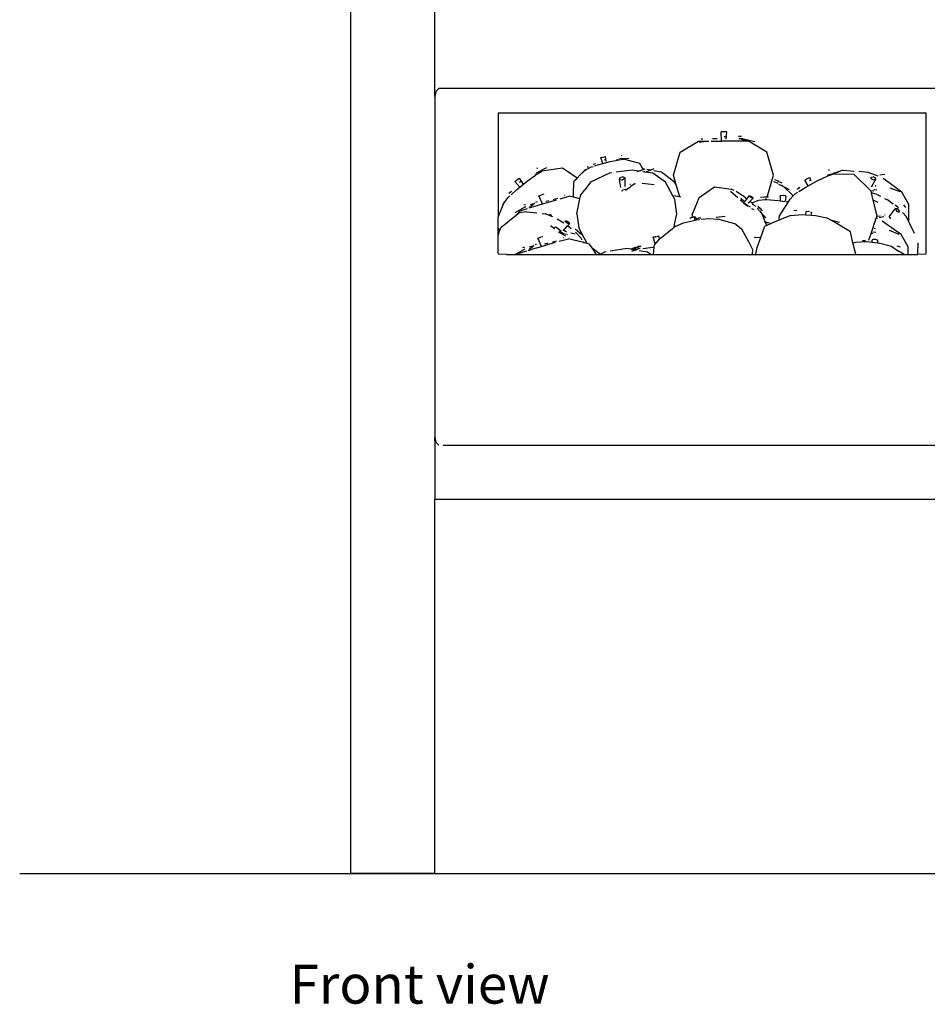
# Model space of a CAD drawing. Units: metres. Extents: x 1.92 to 6.87, y 2 to 5.95.
# Drawn here: x 1.92 to 3, y 2 to 3.17 of the extents above; entities that cross this region are included whole.
import ezdxf

# ---------------------------------------------------------------- set-up
doc = ezdxf.new("R2010")
doc.units = ezdxf.units.M
doc.layers.add('Edges', color=7, linetype='Continuous')
doc.styles.get("Standard").update_dxf_attribs({"font": 'verdana.ttf'})

# ---------------------------------------------------------------- blocks, each defined once
blk = doc.blocks.new('Vegetable market stall fr')
at = {"layer": 'Edges'}
for p, q in [((-1.2766, 0), (-1.2766, 1.9171)), ((-1.1766, 0.9251), (-1.1766, 1.7213)), ((-1.1752, 0.9312), (-1.1766, 0.9251)), ((-1.1716, 0.9347), (-1.1752, 0.9312)), ((1.2335, 0.9347), (-1.1716, 0.9347)), ((-1.1766, 0.9251), (-1.1766, 0.5196)), ((-1.1011, 0.9055), (-1.1011, 0.7815)), ((-1.1011, 0.9055), (-0.5917, 0.9055)), ((-0.5917, 0.738), (-0.5917, 0.9055)), ((-0.8353, 0.8719), (-0.8356, 0.8828)), ((-0.8287, 0.8828), (-0.8356, 0.8828)), ((-0.8298, 0.8744), (-0.8287, 0.8828)), ((-0.8844, 0.8587), (-0.8626, 0.8719)), ((-0.8626, 0.8719), (-0.8536, 0.8719)), ((-0.862, 0.8708), (-0.8536, 0.8719)), ((-0.8593, 0.8747), (-0.8573, 0.8747)), ((-0.8536, 0.8719), (-0.8504, 0.8719)), ((-0.8476, 0.8719), (-0.8353, 0.8719)), ((-0.8402, 0.8745), (-0.846, 0.8745)), ((-0.8032, 0.8719), (-0.8353, 0.8719)), ((-0.8299, 0.8769), (-0.8321, 0.8769)), ((-0.8115, 0.8776), (-0.8149, 0.8776)), ((-0.8144, 0.8751), (-0.8098, 0.8751)), ((-0.812, 0.8744), (-0.8109, 0.8741)), ((-0.8108, 0.874), (-0.8047, 0.8722)), ((-0.8094, 0.8745), (-0.8092, 0.8745)), ((-0.8092, 0.8745), (-0.7955, 0.8714)), ((-0.7814, 0.8587), (-0.8032, 0.8719)), ((-0.8924, 0.8313), (-0.8844, 0.8587)), ((-0.7734, 0.8313), (-0.7814, 0.8587)), ((-0.9851, 0.8449), (-0.9879, 0.844)), ((-0.9864, 0.8424), (-0.9797, 0.8444)), ((-0.9797, 0.8444), (-0.9766, 0.8452)), ((-0.9787, 0.8523), (-0.9766, 0.8529)), ((-0.9766, 0.8452), (-0.9787, 0.8523)), ((-0.9766, 0.8529), (-0.9763, 0.853)), ((-0.9766, 0.8452), (-0.9676, 0.8475)), ((-0.9763, 0.853), (-0.9734, 0.8535)), ((-0.9733, 0.8498), (-0.9749, 0.8494)), ((-0.9726, 0.8475), (-0.9734, 0.8535)), ((-0.9676, 0.8475), (-0.9592, 0.8494)), ((-0.9608, 0.8495), (-0.9585, 0.8502)), ((-0.9594, 0.8494), (-0.9592, 0.8494)), ((-0.9592, 0.8494), (-0.9574, 0.8498)), ((-0.958, 0.8504), (-0.9573, 0.8506)), ((-0.9574, 0.8498), (-0.9517, 0.8506)), ((-0.9568, 0.8513), (-0.9457, 0.8516)), ((-0.9537, 0.8548), (-0.9548, 0.8546)), ((-0.9325, 0.8451), (-0.9517, 0.8506)), ((-0.9288, 0.8389), (-0.9325, 0.8451)), ((-1.0568, 0.8314), (-1.0553, 0.8328)), ((-1.0557, 0.8322), (-1.0493, 0.836)), ((-1.0556, 0.8341), (-1.043, 0.8404)), ((-1.0542, 0.8399), (-1.0553, 0.8392)), ((-1.0244, 0.8399), (-1.0493, 0.836)), ((-1.0071, 0.828), (-1.0244, 0.8399)), ((-1.0033, 0.8316), (-0.9971, 0.8381)), ((-1.0033, 0.8316), (-0.9965, 0.8381)), ((-0.9971, 0.8381), (-0.996, 0.8383)), ((-0.9965, 0.8381), (-0.996, 0.8383)), ((-0.996, 0.8383), (-0.9903, 0.8412)), ((-0.9952, 0.8413), (-0.9936, 0.8413)), ((-0.9686, 0.8336), (-0.991, 0.8229)), ((-0.9903, 0.8412), (-0.988, 0.8419)), ((-0.9658, 0.834), (-0.9686, 0.8336)), ((-0.9416, 0.8375), (-0.9605, 0.8348)), ((-0.9342, 0.8363), (-0.9416, 0.8375)), ((-0.9357, 0.8359), (-0.9342, 0.8363)), ((-0.9342, 0.8363), (-0.9284, 0.8383)), ((-0.9272, 0.8386), (-0.9288, 0.8389)), ((-0.9284, 0.8383), (-0.9288, 0.8389)), ((-0.9265, 0.8351), (-0.9287, 0.8355)), ((-0.9284, 0.8383), (-0.9272, 0.8386)), ((-0.9272, 0.8386), (-0.926, 0.839)), ((-0.9265, 0.8351), (-0.9272, 0.8363)), ((-0.9171, 0.8336), (-0.9265, 0.8351)), ((-0.9251, 0.8355), (-0.9202, 0.8374)), ((-0.9202, 0.8374), (-0.9242, 0.8381)), ((-0.9202, 0.8374), (-0.9154, 0.8393)), ((-0.9018, 0.8229), (-0.9171, 0.8336)), ((-0.9065, 0.835), (-0.9159, 0.8367)), ((-0.891, 0.8232), (-0.9065, 0.835)), ((-0.7091, 0.8315), (-0.7024, 0.8334)), ((-0.7087, 0.8305), (-0.7026, 0.8324)), ((-0.7065, 0.8376), (-0.7078, 0.8371)), ((-0.6773, 0.8321), (-0.7026, 0.8324)), ((-0.6905, 0.8372), (-0.7024, 0.8334)), ((-0.7024, 0.8334), (-0.6956, 0.8355)), ((-0.6905, 0.8372), (-0.6772, 0.8362)), ((-0.6605, 0.8347), (-0.6719, 0.8357)), ((-0.6486, 0.8303), (-0.6605, 0.8347)), ((-0.6466, 0.8317), (-0.6407, 0.8326)), ((-1.0812, 0.8237), (-1.0792, 0.8255)), ((-1.0754, 0.817), (-1.0812, 0.8237)), ((-1.0792, 0.8255), (-1.0788, 0.8257)), ((-1.0788, 0.8257), (-1.0757, 0.8279)), ((-1.0741, 0.8239), (-1.0758, 0.8225)), ((-1.0711, 0.8205), (-1.0757, 0.8279)), ((-1.0711, 0.8205), (-1.0664, 0.8243)), ((-1.0664, 0.8243), (-1.0568, 0.8314)), ((-1.0568, 0.8314), (-1.0557, 0.8322)), ((-1.0115, 0.8081), (-1.0111, 0.8235)), ((-1.0111, 0.8235), (-1.0104, 0.8249)), ((-1.0104, 0.8249), (-1.0071, 0.828)), ((-1.0071, 0.828), (-1.0033, 0.8316)), ((-0.991, 0.8229), (-0.998, 0.8141)), ((-0.9567, 0.8262), (-0.9559, 0.8286)), ((-0.9567, 0.8262), (-0.954, 0.8257)), ((-0.9549, 0.8166), (-0.9567, 0.8262)), ((-0.9559, 0.8286), (-0.953, 0.8295)), ((-0.954, 0.8257), (-0.9536, 0.8257)), ((-0.9536, 0.8257), (-0.95, 0.8284)), ((-0.95, 0.8284), (-0.953, 0.8295)), ((-0.9501, 0.8181), (-0.95, 0.8284)), ((-0.9442, 0.8207), (-0.9435, 0.8205)), ((-0.938, 0.8215), (-0.9431, 0.8178)), ((-0.9295, 0.8217), (-0.9154, 0.8203)), ((-0.8932, 0.8069), (-0.9018, 0.8229)), ((-0.8891, 0.82), (-0.8924, 0.8313)), ((-0.8891, 0.82), (-0.891, 0.8232)), ((-0.777, 0.8191), (-0.7754, 0.8246)), ((-0.7754, 0.8246), (-0.7734, 0.8313)), ((-0.775, 0.8246), (-0.7754, 0.8246)), ((-0.7707, 0.8227), (-0.7729, 0.8234)), ((-0.7721, 0.8262), (-0.7676, 0.8245)), ((-0.7679, 0.8214), (-0.7707, 0.8227)), ((-0.7682, 0.8244), (-0.7633, 0.8222)), ((-0.7673, 0.8208), (-0.7615, 0.8179)), ((-0.7361, 0.8256), (-0.7338, 0.8271)), ((-0.732, 0.8188), (-0.7361, 0.8256)), ((-0.7338, 0.8271), (-0.7334, 0.8273)), ((-0.7334, 0.8273), (-0.7301, 0.8287)), ((-0.732, 0.8188), (-0.7213, 0.8248)), ((-0.7291, 0.8254), (-0.7303, 0.8248)), ((-0.7284, 0.8246), (-0.7301, 0.8287)), ((-0.7213, 0.8248), (-0.7094, 0.8303)), ((-0.7094, 0.8303), (-0.7087, 0.8305)), ((-0.7087, 0.8305), (-0.7081, 0.8312)), ((-0.6575, 0.8128), (-0.6773, 0.8321)), ((-0.6572, 0.8292), (-0.6548, 0.8293)), ((-0.657, 0.827), (-0.6572, 0.8292)), ((-0.657, 0.827), (-0.654, 0.8258)), ((-0.6568, 0.8176), (-0.6513, 0.8275)), ((-0.6513, 0.8275), (-0.6548, 0.8293)), ((-0.654, 0.8258), (-0.6537, 0.8258)), ((-0.6537, 0.8258), (-0.6513, 0.8275)), ((-0.6401, 0.8254), (-0.6429, 0.8273)), ((-0.6205, 0.8113), (-0.6401, 0.8254)), ((-1.0854, 0.8121), (-1.0882, 0.8097)), ((-1.0857, 0.8081), (-1.0787, 0.8143)), ((-1.0787, 0.8143), (-1.0754, 0.817)), ((-1.0754, 0.817), (-1.0711, 0.8205)), ((-0.9983, 0.8138), (-1.0027, 0.8082)), ((-0.9527, 0.8126), (-0.9544, 0.8123)), ((-0.9496, 0.8142), (-0.9531, 0.8137)), ((-0.9494, 0.8131), (-0.9496, 0.813)), ((-0.9443, 0.8168), (-0.9494, 0.8131)), ((-0.9431, 0.8178), (-0.9443, 0.8168)), ((-0.8849, 0.8055), (-0.8891, 0.82)), ((-0.8618, 0.805), (-0.8435, 0.8177)), ((-0.8435, 0.8177), (-0.8238, 0.8146)), ((-0.8159, 0.8046), (-0.8245, 0.8118)), ((-0.8202, 0.8131), (-0.8238, 0.8146)), ((-0.8105, 0.8072), (-0.8177, 0.8119)), ((-0.781, 0.8051), (-0.777, 0.8191)), ((-0.777, 0.8191), (-0.7763, 0.8191)), ((-0.7626, 0.8189), (-0.7636, 0.8194)), ((-0.7625, 0.8188), (-0.7626, 0.8189)), ((-0.7508, 0.8077), (-0.7615, 0.8179)), ((-0.7615, 0.8179), (-0.7547, 0.8144)), ((-0.7498, 0.8067), (-0.747, 0.8095)), ((-0.747, 0.8095), (-0.7443, 0.8112)), ((-0.7419, 0.8166), (-0.7451, 0.8145)), ((-0.743, 0.812), (-0.735, 0.8171)), ((-0.735, 0.8171), (-0.732, 0.8188)), ((-0.6539, 0.8125), (-0.6575, 0.8128)), ((-0.657, 0.8124), (-0.6575, 0.8128)), ((-0.6565, 0.8103), (-0.657, 0.8124)), ((-0.65, 0.8084), (-0.6565, 0.8103)), ((-0.6545, 0.8018), (-0.6565, 0.8103)), ((-0.6525, 0.8138), (-0.6537, 0.814)), ((-0.6522, 0.8189), (-0.6513, 0.8184)), ((-0.6504, 0.8136), (-0.6519, 0.8138)), ((-0.6348, 0.8164), (-0.6229, 0.8118)), ((-0.6121, 0.7965), (-0.6205, 0.8113)), ((-1.0959, 0.7941), (-1.0943, 0.798)), ((-1.0959, 0.7941), (-1.0947, 0.7976)), ((-1.0947, 0.7976), (-1.0943, 0.798)), ((-1.0943, 0.798), (-1.0891, 0.805)), ((-1.0891, 0.805), (-1.0871, 0.8068)), ((-1.0577, 0.7977), (-1.0636, 0.793)), ((-1.0577, 0.7977), (-1.0631, 0.796)), ((-1.0586, 0.7941), (-1.0483, 0.7972)), ((-1.0562, 0.7994), (-1.0542, 0.7999)), ((-1.0528, 0.8069), (-1.0493, 0.8079)), ((-1.0483, 0.7972), (-1.0528, 0.8069)), ((-1.0469, 0.8086), (-1.0493, 0.8079)), ((-1.0483, 0.7972), (-1.0438, 0.7986)), ((-1.0469, 0.8086), (-1.0468, 0.8087)), ((-1.0444, 0.8003), (-1.0406, 0.8014)), ((-1.0438, 0.7986), (-1.0316, 0.8021)), ((-1.0306, 0.8036), (-1.0355, 0.8021)), ((-1.0274, 0.8033), (-1.0195, 0.8056)), ((-1.0224, 0.8074), (-1.022, 0.8076)), ((-1.0195, 0.8056), (-1.0165, 0.8063)), ((-1.0116, 0.8051), (-1.0165, 0.8063)), ((-1.0116, 0.8051), (-1.0115, 0.8079)), ((-1.0038, 0.8031), (-1.0116, 0.8051)), ((-1.0073, 0.7854), (-1.0038, 0.8031)), ((-1.0038, 0.8031), (-1.0027, 0.8082)), ((-0.893, 0.8069), (-0.8932, 0.8069)), ((-0.8908, 0.8023), (-0.8932, 0.8069)), ((-0.8849, 0.8055), (-0.893, 0.8069)), ((-0.8884, 0.7854), (-0.8908, 0.8023)), ((-0.8838, 0.8053), (-0.8849, 0.8055)), ((-0.8703, 0.7841), (-0.8647, 0.7978)), ((-0.8647, 0.7978), (-0.8618, 0.805)), ((-0.8131, 0.8022), (-0.809, 0.7985)), ((-0.8081, 0.7982), (-0.8122, 0.802)), ((-0.8075, 0.7998), (-0.8121, 0.804)), ((-0.8104, 0.8074), (-0.8067, 0.8048)), ((-0.809, 0.7985), (-0.8039, 0.7945)), ((-0.805, 0.7958), (-0.8081, 0.7982)), ((-0.8075, 0.7998), (-0.805, 0.803)), ((-0.8074, 0.7997), (-0.8075, 0.7998)), ((-0.805, 0.803), (-0.8066, 0.8042)), ((-0.805, 0.803), (-0.8021, 0.8069)), ((-0.803, 0.7988), (-0.8036, 0.7993)), ((-0.803, 0.7988), (-0.8015, 0.8002)), ((-0.8023, 0.7982), (-0.803, 0.7988)), ((-0.8021, 0.8069), (-0.8004, 0.8054)), ((-0.8021, 0.8069), (-0.8013, 0.8069)), ((-0.8015, 0.8002), (-0.7977, 0.8039)), ((-0.8003, 0.7993), (-0.8015, 0.8002)), ((-0.8013, 0.8069), (-0.7994, 0.8056)), ((-0.8004, 0.8054), (-0.8002, 0.8052)), ((-0.7993, 0.7984), (-0.8003, 0.7993)), ((-0.8002, 0.8052), (-0.7977, 0.8039)), ((-0.7977, 0.8039), (-0.7994, 0.8056)), ((-0.7993, 0.7984), (-0.7906, 0.8018)), ((-0.7966, 0.796), (-0.7993, 0.7984)), ((-0.7906, 0.8018), (-0.7831, 0.8023)), ((-0.7791, 0.8051), (-0.7888, 0.8048)), ((-0.781, 0.8051), (-0.7839, 0.8052)), ((-0.7831, 0.8023), (-0.7816, 0.8036)), ((-0.7831, 0.8023), (-0.7817, 0.8024)), ((-0.7817, 0.8024), (-0.7676, 0.8014)), ((-0.7791, 0.8051), (-0.781, 0.8051)), ((-0.7676, 0.8014), (-0.7649, 0.8009)), ((-0.7663, 0.7828), (-0.7556, 0.7995)), ((-0.7649, 0.8009), (-0.7648, 0.8074)), ((-0.7649, 0.8009), (-0.7595, 0.8001)), ((-0.7648, 0.8074), (-0.7618, 0.8073)), ((-0.7589, 0.8068), (-0.7618, 0.8073)), ((-0.7591, 0.8005), (-0.7581, 0.8061)), ((-0.7581, 0.8061), (-0.7589, 0.8068)), ((-0.7583, 0.7999), (-0.7556, 0.7995)), ((-0.7554, 0.7998), (-0.7568, 0.8001)), ((-0.7556, 0.7995), (-0.7554, 0.7998)), ((-0.7554, 0.7998), (-0.7534, 0.8029)), ((-0.7534, 0.8029), (-0.7498, 0.8067)), ((-0.7505, 0.8074), (-0.7507, 0.8076)), ((-0.7498, 0.8067), (-0.7501, 0.807)), ((-0.6487, 0.7989), (-0.6545, 0.8018)), ((-0.6505, 0.7846), (-0.6545, 0.8018)), ((-0.65, 0.8084), (-0.646, 0.8063)), ((-0.641, 0.8037), (-0.6377, 0.8019)), ((-0.6307, 0.797), (-0.6377, 0.8019)), ((-1.1011, 0.7815), (-1.0959, 0.7941)), ((-1.0694, 0.7933), (-1.0814, 0.7865)), ((-1.0793, 0.7841), (-1.0748, 0.789)), ((-1.0793, 0.7841), (-1.0762, 0.7866)), ((-1.0672, 0.7879), (-1.0762, 0.7866)), ((-1.0748, 0.789), (-1.07, 0.7906)), ((-1.0706, 0.796), (-1.0685, 0.7966)), ((-1.07, 0.7906), (-1.0661, 0.7918)), ((-1.0682, 0.7937), (-1.0694, 0.7933)), ((-1.0672, 0.7879), (-1.0551, 0.7865)), ((-1.0641, 0.7924), (-1.0586, 0.7941)), ((-1.0486, 0.7857), (-1.0453, 0.7853)), ((-1.0073, 0.7854), (-1.0049, 0.7685)), ((-0.891, 0.7728), (-0.8884, 0.7854)), ((-0.8006, 0.7933), (-0.805, 0.7958)), ((-0.7995, 0.7916), (-0.7968, 0.7906)), ((-0.7941, 0.794), (-0.7985, 0.7965)), ((-0.7921, 0.7919), (-0.7924, 0.7922)), ((-0.7918, 0.7946), (-0.789, 0.7919)), ((-0.79, 0.7894), (-0.7918, 0.7916)), ((-0.7898, 0.7888), (-0.7867, 0.785)), ((-0.7894, 0.792), (-0.7868, 0.789)), ((-0.7872, 0.7861), (-0.7879, 0.7869)), ((-0.7871, 0.786), (-0.7872, 0.7861)), ((-0.7454, 0.7892), (-0.7491, 0.7888)), ((-0.7347, 0.7842), (-0.7346, 0.7881)), ((-0.7346, 0.7881), (-0.7319, 0.7884)), ((-0.7319, 0.7884), (-0.7315, 0.7884)), ((-0.7315, 0.7884), (-0.731, 0.7882)), ((-0.7293, 0.7876), (-0.7278, 0.7871)), ((-0.7284, 0.7838), (-0.7278, 0.7871)), ((-0.6355, 0.7817), (-0.6286, 0.7912)), ((-0.6255, 0.7912), (-0.6286, 0.7912)), ((-0.6286, 0.7912), (-0.6265, 0.7881)), ((-0.6255, 0.7933), (-0.6285, 0.7955)), ((-0.6241, 0.7869), (-0.6265, 0.7881)), ((-0.6246, 0.7924), (-0.6255, 0.7933)), ((-0.6251, 0.791), (-0.6255, 0.7912)), ((-0.6232, 0.7886), (-0.6251, 0.791)), ((-0.6232, 0.7886), (-0.6241, 0.7869)), ((-0.6151, 0.7816), (-0.6199, 0.787)), ((-0.6187, 0.7961), (-0.616, 0.7928)), ((-0.6123, 0.776), (-0.6121, 0.7965)), ((-1.1011, 0.7688), (-1.1011, 0.7815)), ((-1.0981, 0.7692), (-1.0793, 0.7841)), ((-1.0361, 0.7818), (-1.0453, 0.7853)), ((-1.0405, 0.7851), (-1.0376, 0.7836)), ((-1.0229, 0.7742), (-1.0307, 0.7789)), ((-1.0213, 0.7764), (-1.0208, 0.7773)), ((-1.0213, 0.7764), (-1.0189, 0.7745)), ((-1.0208, 0.7773), (-1.0184, 0.7761)), ((-1.0189, 0.7745), (-1.0186, 0.7743)), ((-1.0186, 0.7743), (-1.0157, 0.7737)), ((-1.0157, 0.7737), (-1.0184, 0.7761)), ((-1.0184, 0.7709), (-1.0157, 0.7737)), ((-0.8905, 0.7701), (-0.8805, 0.7745)), ((-0.8805, 0.7745), (-0.8667, 0.778)), ((-0.8725, 0.7803), (-0.8724, 0.7805)), ((-0.8722, 0.7795), (-0.8725, 0.7803)), ((-0.8724, 0.7805), (-0.8706, 0.781)), ((-0.8703, 0.7841), (-0.8706, 0.781)), ((-0.8706, 0.781), (-0.8676, 0.782)), ((-0.8676, 0.782), (-0.8657, 0.7815)), ((-0.8667, 0.778), (-0.8676, 0.782)), ((-0.8667, 0.778), (-0.8655, 0.7783)), ((-0.8653, 0.7793), (-0.8657, 0.7815)), ((-0.8655, 0.7783), (-0.8614, 0.7788)), ((-0.8654, 0.7793), (-0.8653, 0.7793)), ((-0.8653, 0.7793), (-0.8625, 0.7801)), ((-0.86, 0.7804), (-0.8625, 0.7801)), ((-0.8595, 0.779), (-0.8505, 0.78)), ((-0.8505, 0.78), (-0.8397, 0.7792)), ((-0.8415, 0.7815), (-0.8309, 0.7825)), ((-0.8181, 0.7729), (-0.8397, 0.7792)), ((-0.7867, 0.785), (-0.7855, 0.7834)), ((-0.7862, 0.7836), (-0.7867, 0.785)), ((-0.7855, 0.7834), (-0.7862, 0.7836)), ((-0.7861, 0.7834), (-0.7862, 0.7836)), ((-0.7861, 0.7834), (-0.7855, 0.7834)), ((-0.7857, 0.7823), (-0.7861, 0.7834)), ((-0.7857, 0.7823), (-0.7854, 0.7832)), ((-0.7831, 0.7757), (-0.7857, 0.7823)), ((-0.7855, 0.7834), (-0.7854, 0.7832)), ((-0.7854, 0.7832), (-0.7829, 0.7801)), ((-0.7825, 0.7755), (-0.7831, 0.7757)), ((-0.7823, 0.7737), (-0.7831, 0.7757)), ((-0.7824, 0.7745), (-0.7825, 0.7745)), ((-0.7796, 0.7746), (-0.7824, 0.7755)), ((-0.7781, 0.7741), (-0.7824, 0.7745)), ((-0.7814, 0.7715), (-0.7823, 0.7737)), ((-0.7724, 0.7753), (-0.7814, 0.7715)), ((-0.7761, 0.774), (-0.7766, 0.774)), ((-0.7731, 0.7756), (-0.7724, 0.7753)), ((-0.753, 0.7835), (-0.7724, 0.7753)), ((-0.7665, 0.7793), (-0.7663, 0.7828)), ((-0.7665, 0.7791), (-0.7665, 0.7793)), ((-0.753, 0.7835), (-0.739, 0.7845)), ((-0.739, 0.7845), (-0.7347, 0.7842)), ((-0.7347, 0.7842), (-0.7284, 0.7838)), ((-0.7284, 0.7838), (-0.7233, 0.7835)), ((-0.7233, 0.7835), (-0.71, 0.7806)), ((-0.71, 0.7806), (-0.7056, 0.7781)), ((-0.7056, 0.7781), (-0.6952, 0.7753)), ((-0.7056, 0.7781), (-0.7028, 0.7766)), ((-0.6818, 0.7639), (-0.7028, 0.7766)), ((-0.657, 0.7621), (-0.651, 0.7802)), ((-0.651, 0.7802), (-0.6507, 0.781)), ((-0.6497, 0.7797), (-0.651, 0.7802)), ((-0.6505, 0.7846), (-0.6507, 0.7821)), ((-0.6458, 0.7825), (-0.6507, 0.7821)), ((-0.6507, 0.7821), (-0.6507, 0.781)), ((-0.6476, 0.7811), (-0.6418, 0.782)), ((-0.6412, 0.7748), (-0.644, 0.7767)), ((-0.6215, 0.7607), (-0.6412, 0.7748)), ((-0.6403, 0.7832), (-0.6408, 0.784)), ((-0.6355, 0.7817), (-0.634, 0.7795)), ((-0.6123, 0.776), (-0.6151, 0.7816)), ((-0.6109, 0.7733), (-0.6123, 0.776)), ((-1.1011, 0.7597), (-1.1011, 0.7688)), ((-1.0994, 0.7649), (-1.1011, 0.7688)), ((-1.1011, 0.7597), (-1.0994, 0.7649)), ((-1.0994, 0.7649), (-1.0981, 0.7692)), ((-1.0389, 0.7715), (-1.0341, 0.768)), ((-1.0331, 0.7686), (-1.0342, 0.7694)), ((-1.0341, 0.768), (-1.0338, 0.7677)), ((-1.0259, 0.7646), (-1.0327, 0.77)), ((-1.0291, 0.764), (-1.0279, 0.7631)), ((-1.0274, 0.764), (-1.028, 0.7644)), ((-1.0279, 0.7631), (-1.0211, 0.7591)), ((-1.0232, 0.7615), (-1.0274, 0.764)), ((-1.0237, 0.7651), (-1.0184, 0.7709)), ((-1.0196, 0.7637), (-1.0226, 0.7655)), ((-1.0142, 0.7676), (-1.0184, 0.7709)), ((-1.0096, 0.7613), (-1.0146, 0.7624)), ((-1.0096, 0.7675), (-1.0037, 0.7628)), ((-1.0024, 0.7562), (-1.0091, 0.7635)), ((-0.9951, 0.7501), (-1.0049, 0.7685)), ((-1.0037, 0.7628), (-1.0019, 0.7612)), ((-0.9079, 0.7565), (-0.8916, 0.7696)), ((-0.8916, 0.7696), (-0.8913, 0.7714)), ((-0.8916, 0.7696), (-0.8915, 0.7697)), ((-0.8915, 0.7697), (-0.8905, 0.7701)), ((-0.8913, 0.7714), (-0.8911, 0.7723)), ((-0.8905, 0.7701), (-0.8913, 0.7714)), ((-0.8181, 0.7729), (-0.8114, 0.7675)), ((-0.8114, 0.7675), (-0.8028, 0.7515)), ((-0.7884, 0.7572), (-0.7835, 0.7707)), ((-0.7814, 0.7715), (-0.7835, 0.7707)), ((-0.6787, 0.7509), (-0.6818, 0.7639)), ((-0.6597, 0.754), (-0.657, 0.7621)), ((-0.6549, 0.7619), (-0.657, 0.7621)), ((-0.6514, 0.7631), (-0.6547, 0.7634)), ((-0.6533, 0.7683), (-0.6524, 0.7678)), ((-0.6358, 0.7658), (-0.624, 0.7613)), ((-0.6054, 0.7619), (-0.6109, 0.7733)), ((-1.1011, 0.738), (-1.1011, 0.7597)), ((-1.0538, 0.7563), (-1.0504, 0.7574)), ((-1.0494, 0.7466), (-1.0538, 0.7563)), ((-1.0479, 0.758), (-1.0504, 0.7574)), ((-1.0479, 0.758), (-1.0479, 0.7581)), ((-1.0454, 0.7497), (-1.0416, 0.7509)), ((-1.0448, 0.748), (-1.0327, 0.7516)), ((-1.0316, 0.753), (-1.0365, 0.7516)), ((-1.0285, 0.7528), (-1.0205, 0.755)), ((-1.0234, 0.7568), (-1.023, 0.757)), ((-1.0199, 0.7608), (-1.0232, 0.7615)), ((-1.0205, 0.755), (-1.0175, 0.7557)), ((-1.0182, 0.7604), (-1.0187, 0.7605)), ((-0.9995, 0.7512), (-1.0175, 0.7557)), ((-1.0017, 0.7555), (-1.0023, 0.7561)), ((-1.0011, 0.7542), (-1.0017, 0.7555)), ((-1, 0.7521), (-0.9999, 0.7519)), ((-0.9995, 0.7512), (-0.9999, 0.7519)), ((-0.9999, 0.7519), (-0.999, 0.751)), ((-0.999, 0.751), (-0.9995, 0.7512)), ((-0.9951, 0.7501), (-0.999, 0.751)), ((-0.9131, 0.758), (-0.9165, 0.7574)), ((-0.9165, 0.7574), (-0.9137, 0.7578)), ((-0.9159, 0.7554), (-0.9165, 0.7574)), ((-0.9143, 0.7494), (-0.9158, 0.7552)), ((-0.9143, 0.7494), (-0.9091, 0.7551)), ((-0.9133, 0.7578), (-0.9137, 0.7578)), ((-0.9108, 0.7582), (-0.9122, 0.758)), ((-0.9095, 0.7585), (-0.9119, 0.7582)), ((-0.9095, 0.7585), (-0.9108, 0.7582)), ((-0.9091, 0.7551), (-0.9095, 0.7585)), ((-0.9091, 0.7551), (-0.9079, 0.7565)), ((-0.8028, 0.7515), (-0.7982, 0.7429)), ((-0.7958, 0.7573), (-0.7952, 0.7576)), ((-0.7952, 0.7576), (-0.7884, 0.7572)), ((-0.7928, 0.7452), (-0.7884, 0.7572)), ((-0.6787, 0.7509), (-0.6758, 0.7518)), ((-0.6754, 0.7374), (-0.6787, 0.7509)), ((-0.6758, 0.7518), (-0.6625, 0.7523)), ((-0.6637, 0.7531), (-0.6673, 0.7532)), ((-0.6625, 0.7523), (-0.6623, 0.7523)), ((-0.6623, 0.7523), (-0.6622, 0.7523)), ((-0.6622, 0.7523), (-0.656, 0.7515)), ((-0.656, 0.7515), (-0.6559, 0.7541)), ((-0.656, 0.7515), (-0.6495, 0.7508)), ((-0.6559, 0.7541), (-0.6549, 0.7549)), ((-0.6519, 0.7548), (-0.6549, 0.7549)), ((-0.6488, 0.7537), (-0.6519, 0.7548)), ((-0.6495, 0.7508), (-0.6488, 0.7537)), ((-0.6495, 0.7508), (-0.6467, 0.7505)), ((-0.6467, 0.7505), (-0.633, 0.747)), ((-0.6131, 0.7459), (-0.6215, 0.7607)), ((-0.6017, 0.7379), (-0.6011, 0.7507)), ((-1.0704, 0.7427), (-1.0807, 0.7369)), ((-1.0758, 0.7384), (-1.071, 0.74)), ((-1.0717, 0.7454), (-1.0695, 0.746)), ((-1.071, 0.74), (-1.0671, 0.7412)), ((-1.0692, 0.7431), (-1.0704, 0.7427)), ((-1.0651, 0.7418), (-1.0597, 0.7435)), ((-1.0587, 0.7471), (-1.0647, 0.7424)), ((-1.0587, 0.7471), (-1.0641, 0.7455)), ((-1.0597, 0.7435), (-1.0494, 0.7466)), ((-1.0572, 0.7488), (-1.0553, 0.7494)), ((-1.0494, 0.7466), (-1.0448, 0.748)), ((-0.9924, 0.7494), (-0.9951, 0.7501)), ((-0.9893, 0.7447), (-0.9924, 0.7494)), ((-0.9893, 0.7447), (-0.9791, 0.7375)), ((-0.9842, 0.7369), (-0.9893, 0.7447)), ((-0.9747, 0.7398), (-0.9791, 0.7375)), ((-0.9725, 0.7401), (-0.9747, 0.7398)), ((-0.9477, 0.744), (-0.9677, 0.7409)), ((-0.9432, 0.7432), (-0.9477, 0.744)), ((-0.9367, 0.7457), (-0.9432, 0.7432)), ((-0.9403, 0.7427), (-0.9432, 0.7432)), ((-0.9418, 0.7408), (-0.9379, 0.7423)), ((-0.94, 0.7428), (-0.9403, 0.7427)), ((-0.9379, 0.7423), (-0.9403, 0.7427)), ((-0.9384, 0.7436), (-0.94, 0.7428)), ((-0.94, 0.7428), (-0.9353, 0.7433)), ((-0.9311, 0.747), (-0.9384, 0.7436)), ((-0.9382, 0.7436), (-0.9384, 0.7436)), ((-0.9379, 0.7423), (-0.9353, 0.7433)), ((-0.9345, 0.7466), (-0.9354, 0.7465)), ((-0.9353, 0.7433), (-0.9335, 0.7439)), ((-0.9311, 0.747), (-0.9345, 0.7466)), ((-0.9343, 0.7467), (-0.9345, 0.7466)), ((-0.9335, 0.7439), (-0.9321, 0.7444)), ((-0.9232, 0.7398), (-0.9332, 0.7415)), ((-0.929, 0.744), (-0.9196, 0.7452)), ((-0.9193, 0.7369), (-0.9232, 0.7398)), ((-0.9196, 0.7452), (-0.9154, 0.7458)), ((-0.9163, 0.7369), (-0.9154, 0.7458)), ((-0.9154, 0.7458), (-0.9151, 0.7485)), ((-0.9151, 0.7485), (-0.9143, 0.7494)), ((-0.7982, 0.7429), (-0.7988, 0.7369)), ((-0.7943, 0.7374), (-0.7928, 0.7452)), ((-0.633, 0.747), (-0.6252, 0.7415)), ((-0.6223, 0.7457), (-0.626, 0.747)), ((-0.6178, 0.7369), (-0.6252, 0.7415)), ((-0.6132, 0.7369), (-0.6131, 0.7459)), ((-1.0911, 0.7369), (-1.1011, 0.7375)), ((-1.0911, 0.7369), (-1.0807, 0.7369)), ((-1.0807, 0.7369), (-1.0772, 0.7369)), ((-1.0772, 0.7369), (-1.0758, 0.7384)), ((-1.0772, 0.7369), (-0.9842, 0.7369)), ((-0.9842, 0.7369), (-0.9804, 0.7369)), ((-0.9791, 0.7375), (-0.9804, 0.7369)), ((-0.9804, 0.7369), (-0.9193, 0.7369)), ((-0.9193, 0.7369), (-0.9163, 0.7369)), ((-0.9163, 0.7369), (-0.7988, 0.7369)), ((-0.7988, 0.7369), (-0.7942, 0.7369)), ((-0.7942, 0.7369), (-0.7943, 0.7374)), ((-0.7942, 0.7369), (-0.6755, 0.7369)), ((-0.6754, 0.7374), (-0.6755, 0.7369)), ((-0.6755, 0.7369), (-0.6178, 0.7369)), ((-0.6178, 0.7369), (-0.6132, 0.7369)), ((-0.6132, 0.7369), (-0.6023, 0.7369)), ((-0.6023, 0.7369), (-0.6017, 0.7379)), ((-0.6023, 0.7369), (-0.6017, 0.7369)), ((-0.5917, 0.7375), (-0.6017, 0.7369)), ((-1.1766, 0.5151), (-1.1766, 0.5196)), ((-1.1766, 0.5196), (-1.1756, 0.5151)), ((-1.1766, 0.5151), (-1.1756, 0.5151)), ((-1.1766, 0.5151), (-1.1766, 0.4453)), ((-1.1756, 0.5151), (-1.1752, 0.5135)), ((-1.1716, 0.51), (-1.1752, 0.5135)), ((-1.1666, 0.51), (1.2285, 0.51)), ((-1.1766, 0), (-1.1766, 0.4453)), ((1.2385, 0.4453), (-1.1766, 0.4453)), ((-1.1766, 0), (-1.2766, 0))]:
    blk.add_line(p, q, dxfattribs=at)

msp = doc.modelspace()

# ---------------------------------------------------------------- linework, layer by layer
msp.add_line((1.9182, 2.1515), (6.8743, 2.1515))

# ---------------------------------------------------------------- block references
msp.add_blockref('Vegetable market stall fr', (3.5889, 2.1515))

# ---------------------------------------------------------------- texts
msp.add_text('Front view', height=0.04623).set_placement((2.2395, 1.9966))

doc.saveas('drawing.dxf')
